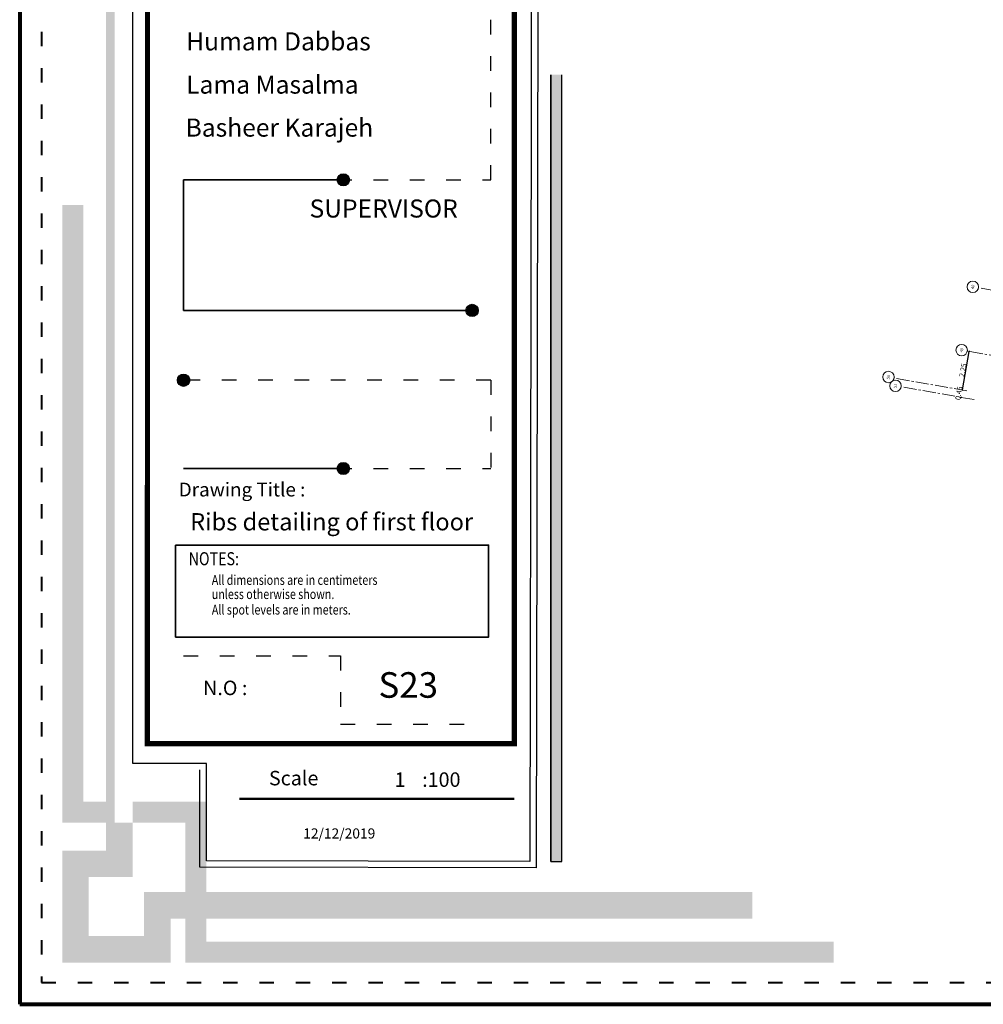
# Model space of a CAD drawing. Units: millimetres. Extents: x -144 to 926, y -1872 to 1243.
# Drawn here: x 253 to 309, y -529 to -472 of the extents above; entities that cross this region are included whole.
import ezdxf
from ezdxf.enums import TextEntityAlignment as Align

# ---------------------------------------------------------------- set-up
doc = ezdxf.new("R2010")
doc.units = ezdxf.units.MM
doc.linetypes.add('ACAD_ISO03W100', pattern=[30, 12, -18])
doc.linetypes.add('CENTER2', pattern=[1.125, 0.75, -0.125, 0.125, -0.125])
for name, color, linetype in [('0 @ 1 (1)', 7, 'Continuous'), ('1', 7, 'Continuous'), ('LEGEND', 7, 'Continuous')]:
    doc.layers.add(name, color=color, linetype=linetype)
doc.layers.add('CARROS', color=253, linetype='Continuous', lineweight=15)
doc.layers.add('خارجي', color=7, linetype='Continuous', lineweight=60)
doc.styles.add('ROMANC', font='ROMANC.SHX', dxfattribs={"width": 0.85})
doc.styles.get("Standard").update_dxf_attribs({"font": 'arial.ttf'})
doc.styles.add('style2', font='MISTRAL.TTF')
doc.styles.add('Tahoma', font='tahoma.ttf')
doc.dimstyles.new('Copy of dd', dxfattribs={"dimscale": 0, "dimtxt": 0.3, "dimasz": 0.05, "dimexe": 0.05, "dimexo": 0.0625, "dimgap": 0.017241, "dimtad": 1, "dimrnd": 0.05, "dimzin": 0, "dimdsep": 46, "dimtxsty": 'Standard', "dimblk": 'OBLIQUE', "dimcen": -0.1, "dimse1": 1, "dimse2": 1, "dimclrd": 256, "dimclre": 256, "dimclrt": 256, "dimazin": 0, "dimtfac": 1, "dimtix": 1, "dimtofl": 0, "dimtmove": 1, "dimatfit": 3, "dimldrblk": 'OBLIQUE', "dimfxl": 0.18, "dimfxlon": 1, "dimtolj": 1, "dimtzin": 0, "dimarcsym": 0})

# ---------------------------------------------------------------- blocks, each defined once
blk = doc.blocks.new('_Oblique')
at = {"color": 0, "linetype": 'ByBlock', "lineweight": -2}
blk.add_line((-0.5, -0.5), (0.5, 0.5), dxfattribs=at)
blk = doc.blocks.new('*D3154')
at = {"layer": 'CARROS', "lineweight": -2, "transparency": 16777216}
for p, q in [((307.721, -493.1), (307.729, -493.051)), ((307.646, -493.526), (307.637, -493.575))]:
    blk.add_line(p, q, dxfattribs=at)
at = {"layer": 'Defpoints', "color": 0, "transparency": 16777216}
for p in [(307.988, -493.147), (307.646, -493.526), (307.913, -493.573)]:
    blk.add_point(p, dxfattribs=at)
at = {"layer": 'CARROS', "lineweight": -2, "transparency": 16777216, "xscale": 0.05, "yscale": 0.05, "zscale": 0.05}
for p, rotation in [((307.721, -493.1), 260.0417813892681), ((307.646, -493.526), 80.04178138926814)]:
    blk.add_blockref('_Oblique', p, dxfattribs=dict(at, rotation=rotation))
at = {"layer": 'CARROS', "transparency": 16777216, "insert": (307.515, -493.283), "char_height": 0.3, "attachment_point": 5, "rotation": 80.0418}
blk.add_mtext('\\A1;0.45', dxfattribs=at)
blk = doc.blocks.new('*D3176')
at = {"layer": 'CARROS', "lineweight": -2, "transparency": 16777216}
blk.add_line((307.721, -493.1), (308.112, -490.872), dxfattribs=at)
at = {"layer": 'Defpoints', "color": 0, "transparency": 16777216}
for p in [(308.008, -490.853), (308.112, -490.872), (307.988, -493.147)]:
    blk.add_point(p, dxfattribs=at)
at = {"layer": 'CARROS', "lineweight": -2, "transparency": 16777216, "xscale": 0.05, "yscale": 0.05, "zscale": 0.05}
for p, rotation in [((308.112, -490.872), 80.04178138927921), ((307.721, -493.1), 260.0417813892792)]:
    blk.add_blockref('_Oblique', p, dxfattribs=dict(at, rotation=rotation))
at = {"layer": 'CARROS', "transparency": 16777216, "insert": (307.748, -491.956), "char_height": 0.3, "attachment_point": 5, "rotation": 80.0418}
blk.add_mtext('\\A1;2.25', dxfattribs=at)

msp = doc.modelspace()

# ---------------------------------------------------------------- hatches: boundary and pattern name
for color, points in [(164, [(258.72323, -499.64703), (258.2304, -499.64703), (258.2304, -447.90848), (258.72323, -447.90848)]), (256, [(283.94024, -474.88438), (284.56668, -474.88438), (284.56668, -520.35232), (283.94024, -520.35232)]), (164, [(258.72323, -518.09901), (258.2304, -518.09901), (258.2304, -499.64703), (258.72323, -499.64703)]), (164, [(261.96413, -526.1902), (255.69759, -526.1902), (255.69759, -519.71697), (258.2304, -519.71697), (258.2304, -518.09901), (259.7673, -518.09901), (259.7673, -521.25387), (258.2304, -521.25387), (257.22861, -521.25387), (257.22861, -524.65917), (260.42723, -524.65917), (260.42723, -523.65738), (260.42723, -522.12048), (262.81386, -522.12048), (262.81386, -523.65738), (261.96413, -523.65738)]), (164, [(295.58895, -523.65738), (264.02754, -523.65738), (264.02754, -522.12048), (295.58895, -522.12048)])]:
    msp.add_hatch(color=color).paths.add_polyline_path(points)
at = {"ltscale": 0.07}
h = msp.add_hatch(color=256, dxfattribs=at)
h.dxf.hatch_style = 1
h.paths.add_polyline_path([(272.29763, -480.95333, 1), (271.59198, -480.95333, 1)])
h = msp.add_hatch(color=256)
h.paths.add_polyline_path([(256.91127, -516.88533), (258.2304, -516.88533), (258.2304, -518.09901), (255.69759, -518.09901), (255.69759, -482.40874), (256.91127, -482.40874)])
h.paths.add_polyline_path([(264.02754, -524.97652), (300.27473, -524.97652), (300.27473, -526.1902), (279.50467, -526.1902), (262.81386, -526.1902), (262.81386, -522.1446), (262.81386, -518.09901), (259.7673, -518.09901), (259.7673, -516.88533), (264.02754, -516.88533), (264.02754, -517.09585)])
h = msp.add_hatch(color=256, dxfattribs=at)
h.dxf.hatch_style = 1
h.paths.add_polyline_path([(279.73866, -488.50421, 1), (279.03301, -488.50421, 1)])
h = msp.add_hatch(color=256, dxfattribs=at)
h.dxf.hatch_style = 1
h.paths.add_polyline_path([(263.0657, -492.53792, 1), (262.36005, -492.53792, 1)])
h = msp.add_hatch(color=256, dxfattribs=at)
h.dxf.hatch_style = 1
h.paths.add_polyline_path([(272.2971, -497.64264, 1), (271.59145, -497.64264, 1)])

# ---------------------------------------------------------------- linework, layer by layer
at = {"linetype": 'ACAD_ISO03W100', "lineweight": 30, "ltscale": 0.07}
for p, q in [((280.47035, -480.95398), (280.47035, -469.22352)), ((271.59198, -480.95333), (280.47035, -480.95398)), ((280.47035, -492.53792), (262.71288, -492.53792)), ((280.47035, -492.53792), (280.47035, -497.64321)), ((271.59145, -497.64264), (280.47035, -497.64321)), ((262.71255, -508.46557), (271.78094, -508.46557)), ((271.78094, -508.46557), (271.78094, -512.40583)), ((271.78094, -512.40583), (280.11153, -512.40583))]:
    msp.add_line(p, q, dxfattribs=at)
at = {"ltscale": 0.1}
msp.add_line((283.94024, -520.35232), (283.94024, -474.88438), dxfattribs=at)
at = {"lineweight": 35}
for p, q in [((262.71361, -480.95277), (262.71313, -488.50313)), ((271.59198, -480.95333), (262.71361, -480.95277)), ((279.73866, -488.50421), (262.71318, -488.50313)), ((271.59145, -497.64264), (262.71255, -497.64208))]:
    msp.add_line(p, q, dxfattribs=at)
at = {"lineweight": 50}
for p, q in [((281.82557, -507.32304), (281.82557, -513.01105)), ((265.95281, -516.72044), (281.82557, -516.72044))]:
    msp.add_line(p, q, dxfattribs=at)
for p, q in [((264.02956, -514.69119), (259.77328, -514.69119)), ((264.02956, -516.88533), (264.02956, -514.69119)), ((263.66109, -520.68213), (263.661, -515.05973)), ((264.02962, -520.31429), (264.02953, -515.05972))]:
    msp.add_line(p, q)
at = {"lineweight": 80}
msp.add_lwpolyline([(253.24091, -528.60503), (419.24091, -528.60503), (419.24091, -416.5421), (253.24091, -416.5421)], close=True, dxfattribs=at)
at = {"linetype": 'ACAD_ISO03W100', "lineweight": 40, "ltscale": 0.07}
msp.add_lwpolyline([(254.4938, -527.35214), (417.98803, -527.35214), (417.98803, -417.79499), (254.4938, -417.79499)], close=True, dxfattribs=at)
for points in [[(263.65949, -421.4934), (283.27468, -421.4941), (283.08358, -520.35064), (283.08288, -520.71918), (263.66109, -520.68213)], [(264.02803, -421.97835), (282.90544, -421.97835), (282.71505, -520.34994), (282.71505, -520.34994), (264.02962, -520.31429)]]:
    msp.add_lwpolyline(points)
at = {"lineweight": 50, "const_width": 0.30288}
msp.add_lwpolyline([(281.82557, -513.53964), (260.62424, -513.53829), (260.6266, -456.60911), (281.82793, -456.61046)], close=True, dxfattribs=at)
at = {"ltscale": 0.1}
msp.add_lwpolyline([(283.94024, -474.88438), (283.94024, -520.35232), (284.56668, -520.35232), (284.56668, -474.88438)], dxfattribs=at)
at = {"lineweight": 35}
msp.add_lwpolyline([(262.25425, -502.0663), (280.34063, -502.0663), (280.34063, -507.3841), (262.25425, -507.3841)], close=True, dxfattribs=at)
at = {"ltscale": 0.07}
for centre in [(271.9448, -480.95333), (279.38583, -488.50421), (262.71288, -492.53792), (271.94427, -497.64264)]:
    msp.add_circle(centre, 0.35282, dxfattribs=at)
at = {"layer": 'CARROS', "linetype": 'CENTER2'}
for p, q in [((312.86816, -487.934), (308.6536, -487.19403)), ((312.22232, -491.5933), (308.00776, -490.85333)), ((307.9877, -493.14711), (303.77315, -492.40713)), ((308.39543, -493.65728), (304.18087, -492.9173))]:
    msp.add_line(p, q, dxfattribs=at)
at = {"layer": 'CARROS'}
for p, q in [((308.65742, -487.1724), (308.65742, -487.1724)), ((308.00776, -490.85333), (308.00776, -490.85333)), ((303.77315, -492.40713), (303.77315, -492.40713)), ((304.18087, -492.9173), (304.18087, -492.9173))]:
    msp.add_line(p, q, dxfattribs=at)
for centre in [(308.32907, -487.13705), (307.68323, -490.79635), (303.44862, -492.35016), (303.85634, -492.86032)]:
    msp.add_circle(centre, 0.32949, dxfattribs=at)
at = {"layer": 'LEGEND'}
msp.add_line((259.77328, -514.69119), (259.77328, -426.13965), dxfattribs=at)

# ---------------------------------------------------------------- texts
at = {"lineweight": 50, "style": 'style2'}
msp.add_text('S23', height=1.477248, rotation=0.009332, dxfattribs=at).set_placement((273.97775, -510.88938))
at = {"lineweight": 50}
for s, insert, char_height, width, attachment_point, rotation in [('{\\fPapyrus|b1|i0|c0|p66;Drawing Title :}', (262.43263, -498.45512), 0.8, 15.7369586, 1, 0.009332), ('{\\fPapyrus|b0|i0|c0|p66;Ribs detailing of first floor}', (271.26901, -500.21696), 1, 30.1516992, 2, 0.010019)]:
    msp.add_mtext(s, dxfattribs=dict(at, insert=insert, char_height=char_height, width=width, attachment_point=attachment_point, rotation=rotation))
at = {"layer": '0 @ 1 (1)'}
for s, width, insert, char_height, attachment_point in [('{\\fBankGothic Md BT|b0|i0|c0|p34;SUPERVISOR}', 1.3577553, (278.55984, -482.0924), 1.0440706, 3), ('{\\fBankGothic Md BT|b0|i0|c0|p34;N.O :}', 17.8438161, (263.84188, -509.90109), 0.8352565, 1), ('{\\fBankGothic Md BT|b0|i0|c0|p34;Scale }', 1.9210242, (267.64705, -515.11545), 0.8352565, 1), ('\\A1;{\\fBankGothic Md BT|b0|i0|c0|p34;12/12/2019}', 2.5880917, (269.62645, -518.438), 0.5846795, 1)]:
    msp.add_mtext_dynamic_manual_height_columns(s, width=width, gutter_width=1, heights=[0], dxfattribs=dict(at, insert=insert, char_height=char_height, attachment_point=attachment_point))
note = msp.add_mtext_dynamic_manual_height_columns('{\\fBankGothic Md BT|b0|i0|c0|p34;1 }', width=1.598894, gutter_width=0, heights=[1.10338, 0], dxfattribs=dict(at, insert=(274.90434, -515.20162), char_height=0.8352565, attachment_point=1))
for column, words in zip(note.columns.linked_columns, ['{\\fBankGothic Md BT|b0|i0|c0|p34;:100}']):
    column.text = words
at = {"layer": '1', "style": 'ROMANC', "width": 0.8}
for s, height, p in [('NOTES:', 0.756225, (263.00558, -503.23144)), ('All dimensions are in centimeters', 0.5671689, (264.34276, -504.36451)), ('unless otherwise shown.', 0.5671689, (264.34435, -505.18361)), ('All spot levels are in meters.', 0.5671689, (264.34714, -506.08098))]:
    msp.add_text(s, height=height, rotation=0.009332, dxfattribs=at).set_placement(p)
at = {"layer": 'CARROS', "style": 'Tahoma', "flags": 8}
for tag, p in [('48', (308.32907, -487.13705)), ('49', (307.68323, -490.79635)), ('50', (303.44862, -492.35016)), ('51', (303.85634, -492.86032))]:
    msp.add_attdef(tag, text='1', height=0.16475, rotation=80.041781, dxfattribs=at).set_placement(p, align=Align.MIDDLE_CENTER)
at = {"layer": 'خارجي', "char_height": 1.0440706, "attachment_point": 1}
for s, insert, width in [('Humam Dabbas', (262.85959, -472.43118), 13.075212), ('Lama Masalma', (262.85985, -474.93106), 13.9759563), ('Basheer Karajeh', (262.8301, -477.41604), 13.9759563)]:
    msp.add_mtext(s, dxfattribs=dict(at, insert=insert, width=width))

# ---------------------------------------------------------------- dimensions: what is measured, and where the dimension line sits
at = {"layer": 'CARROS', "color": 1}
dim = msp.add_linear_dim(base=(308.11188, -490.87161), p1=(307.9877, -493.14711), p2=(308.00776, -490.85333), angle=80.041781, dimstyle='Copy of dd', override={"dimscale": 1}, dxfattribs=at)
dim.commit()
dim.dimension.update_dxf_attribs({"geometry": '*D3176', "text_midpoint": (307.74839, -491.95644)})
dim = msp.add_aligned_dim(p1=(307.9877, -493.14711), p2=(307.913, -493.57257), distance=-0.2712, dimstyle='Copy of dd', override={"dimscale": 1}, dxfattribs=at)
dim.commit()
dim.dimension.update_dxf_attribs({"geometry": '*D3154', "text_midpoint": (307.51539, -493.28347)})

doc.saveas('drawing.dxf')
